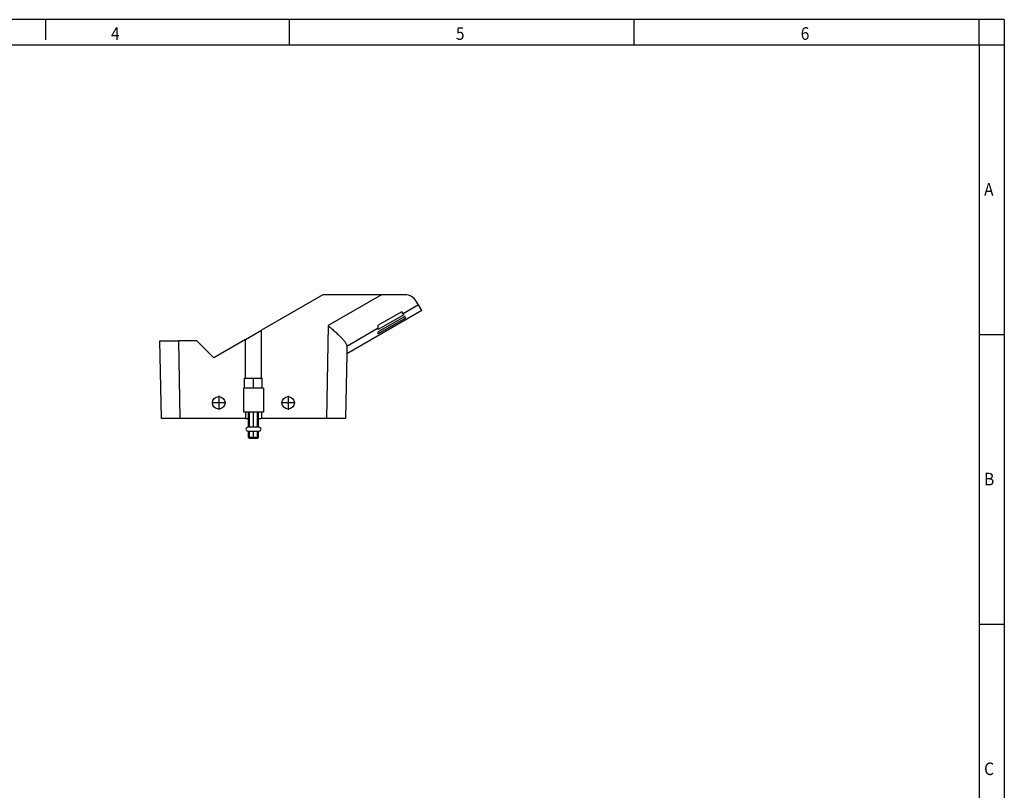
# Model space of a CAD drawing. Units: millimetres. Extents: x -458 to -38, y -314 to -17.
# Drawn here: x -233 to -38, y -170 to -17 of the extents above; entities that cross this region are included whole.
import ezdxf

# ---------------------------------------------------------------- set-up
doc = ezdxf.new("R2010")
doc.units = ezdxf.units.MM
doc.linetypes.add('DOT_CENTER', pattern=[14, 12, -1, 0, -1])
doc.layers.add('1', color=7, linetype='Continuous')
doc.styles.add('CONVERTER_11', font='txt.shx', dxfattribs={"width": 0.9})

# ---------------------------------------------------------------- blocks, each defined once
blk = doc.blocks.new('HC_CIF_B10_HFFD_WH_AL-select__5', base_point=(-410, -200.5))
at = {"color": 7, "linetype": 'Continuous'}
for p, q in [((-345.53, -143.5), (-369.84, -157.53)), ((-322.19, -143.5), (-345.53, -143.5)), ((-312.78, -143.5), (-322.19, -143.5)), ((-307.56, -147.53), (-308.45, -146)), ((-306.29, -149.73), (-307.56, -147.53)), ((-306.29, -149.73), (-336.02, -166.88)), ((-312.99, -152.12), (-323.52, -158.2)), ((-313.42, -151.38), (-323.51, -157.2)), ((-314.12, -150.18), (-323.48, -155.58)), ((-313.62, -151.03), (-314.12, -150.18)), ((-313.42, -151.38), (-313.62, -151.03)), ((-312.66, -152.71), (-312.99, -152.12)), ((-312.66, -152.71), (-323.53, -158.99)), ((-323.51, -157.2), (-323.48, -155.58)), ((-376.08, -161.14), (-369.84, -157.53)), ((-369.84, -176.5), (-369.84, -157.53)), ((-323.53, -158.99), (-323.52, -158.2)), ((-410, -161.7), (-402.5, -161.7)), ((-409.46, -192.5), (-410, -161.7)), ((-395.46, -161.7), (-402.5, -161.7)), ((-388.73, -168.44), (-395.46, -161.7)), ((-376.08, -161.14), (-388.73, -168.44)), ((-376.08, -176.5), (-376.08, -161.14)), ((-336.02, -166.88), (-336.46, -192.5)), ((-335.96, -163.93), (-336.02, -166.88)), ((-376.46, -180.5), (-376.46, -176.5)), ((-376.46, -176.5), (-372.96, -176.5)), ((-372.96, -176.5), (-369.46, -176.5)), ((-369.46, -180.5), (-369.46, -176.5)), ((-376.96, -180.5), (-376.96, -190)), ((-376.46, -180.5), (-376.96, -180.5)), ((-369.46, -180.5), (-376.46, -180.5)), ((-368.96, -180.5), (-369.46, -180.5)), ((-368.96, -180.5), (-368.96, -190)), ((-376.08, -190), (-376.96, -190)), ((-374.96, -190), (-376.08, -190)), ((-376.08, -190), (-376.08, -192.5)), ((-370.96, -190), (-374.96, -190)), ((-374.96, -196), (-374.96, -190)), ((-369.84, -190), (-370.96, -190)), ((-370.96, -196), (-370.96, -190)), ((-368.96, -190), (-369.84, -190)), ((-369.84, -190), (-369.84, -192.5)), ((-401.96, -192.5), (-409.46, -192.5)), ((-376.08, -192.5), (-401.96, -192.5)), ((-376.08, -192.5), (-374.96, -192.5)), ((-370.96, -192.5), (-369.84, -192.5)), ((-343.96, -192.5), (-369.84, -192.5)), ((-336.46, -192.5), (-343.96, -192.5)), ((-374.96, -196), (-375.21, -196)), ((-375.21, -197.5), (-374.96, -197.5)), ((-370.96, -196), (-374.96, -196)), ((-374.96, -200.07), (-374.96, -197.5)), ((-374.96, -197.5), (-370.96, -197.5)), ((-370.71, -196), (-370.96, -196)), ((-370.96, -197.5), (-370.71, -197.5)), ((-370.96, -200.07), (-370.96, -197.5)), ((-372.96, -200.07), (-374.96, -200.07)), ((-374.53, -200.5), (-374.96, -200.07)), ((-372.96, -200.5), (-374.53, -200.5)), ((-370.96, -200.07), (-372.96, -200.07)), ((-371.39, -200.5), (-372.96, -200.5)), ((-371.39, -200.5), (-370.96, -200.07))]:
    blk.add_line(p, q, dxfattribs=at)
at = {"color": 2, "linetype": 'Continuous'}
for p, q in [((-322.19, -143.5), (-343.32, -155.7)), ((-307.56, -147.53), (-313.62, -151.03)), ((-343.32, -155.7), (-343.96, -192.5)), ((-323.5, -156.74), (-335.96, -163.93)), ((-401.96, -192.5), (-402.5, -161.7))]:
    blk.add_line(p, q, dxfattribs=at)
at = {"color": 7, "linetype": 'Continuous'}
for centre in [(-386.71, -186.3), (-359.21, -186.3)]:
    blk.add_circle(centre, 2.5, dxfattribs=at)
for centre, radius, start, end in [((-312.78, -148.5), 5, 30, 90), ((-375.21, -196.75), 0.75, 90, 270), ((-370.71, -196.75), 0.75, 270, 90)]:
    blk.add_arc(centre, radius, start, end, dxfattribs=at)
for points, knots in [([(-343.32, -155.7), (-342.87, -156.09), (-341.98, -156.87), (-340.68, -158.03), (-339.45, -159.16), (-338.5, -160.09), (-337.81, -160.81), (-337.36, -161.32), (-336.95, -161.81), (-336.61, -162.28), (-336.33, -162.72), (-336.12, -163.15), (-335.99, -163.55), (-335.97, -163.81), (-335.96, -163.93)], [0, 0, 0, 0, 1.793939, 3.541425, 5.242066, 6.794031, 7.531466, 8.209852, 8.855578, 9.429759, 9.965448, 10.426091, 10.850004, 11.216114, 11.216114, 11.216114, 11.216114]), ([(-323.5, -156.74), (-323.49, -156.56), (-323.49, -156.18), (-323.48, -155.79), (-323.48, -155.58)], [0, 0, 0, 0, 0.519796, 1.155009, 1.155009, 1.155009, 1.155009]), ([(-323.53, -158.99), (-323.53, -158.87), (-323.53, -158.61), (-323.52, -158.34), (-323.52, -158.2)], [0, 0, 0, 0, 0.3576599, 0.7882182, 0.7882182, 0.7882182, 0.7882182]), ([(-323.51, -157.2), (-323.5, -157.12), (-323.5, -156.97), (-323.5, -156.81), (-323.5, -156.74)], [0, 0, 0, 0, 0.2272608, 0.4641531, 0.4641531, 0.4641531, 0.4641531])]:
    blk.add_open_spline(points, degree=3, knots=knots, dxfattribs=at)
at = {"layer": '1', "color": 2, "linetype": 'DOT_CENTER'}
for p, q in [((-372.96, -180.5), (-372.96, -176.5)), ((-383.96, -186.3), (-389.46, -186.3)), ((-386.71, -183.55), (-386.71, -189.05)), ((-356.46, -186.3), (-361.96, -186.3)), ((-359.21, -183.55), (-359.21, -189.05)), ((-372.96, -196), (-372.96, -190)), ((-372.96, -200.5), (-372.96, -197.5))]:
    blk.add_line(p, q, dxfattribs=at)
at = {"layer": '1', "color": 2, "linetype": 'Continuous'}
for p, q in [((-374.53, -196), (-374.53, -190)), ((-374.53, -196), (-374.53, -190)), ((-371.39, -196), (-371.39, -190)), ((-371.39, -196), (-371.39, -190)), ((-374.53, -200.5), (-374.53, -197.5)), ((-374.53, -200.5), (-374.53, -197.5)), ((-371.39, -200.5), (-371.39, -197.5)), ((-371.39, -200.5), (-371.39, -197.5))]:
    blk.add_line(p, q, dxfattribs=at)
blk = doc.blocks.new('Rckans1', base_point=(-358.18, -172))
blk.add_blockref('HC_CIF_B10_HFFD_WH_AL-select__5', (-410, -200.5))
blk = doc.blocks.new('_rahmen', base_point=(-42.71, -314.22))
at = {"layer": '1', "color": 2, "linetype": 'Continuous'}
for p, q in [((-227.71, -17.22), (-247.71, -17.22)), ((-179.37, -17.22), (-227.71, -17.22)), ((-227.71, -17.22), (-227.71, -21.22)), ((-111.04, -17.22), (-179.37, -17.22)), ((-179.37, -22.22), (-179.37, -17.22)), ((-42.71, -17.22), (-111.04, -17.22)), ((-111.04, -22.22), (-111.04, -17.22)), ((-37.71, -17.22), (-42.71, -17.22)), ((-42.71, -22.22), (-42.71, -17.22)), ((-37.71, -17.22), (-37.71, -22.22)), ((-42.71, -22.22), (-37.71, -22.22)), ((-37.71, -22.22), (-37.71, -79.62)), ((-42.71, -79.62), (-37.71, -79.62)), ((-37.71, -79.62), (-37.71, -137.02)), ((-42.71, -137.02), (-37.71, -137.02)), ((-37.71, -137.02), (-37.71, -194.42))]:
    blk.add_line(p, q, dxfattribs=at)
at = {"layer": '1', "color": 6, "linetype": 'Continuous'}
for p, q in [((-247.71, -22.22), (-179.37, -22.22)), ((-179.37, -22.22), (-111.04, -22.22)), ((-111.04, -22.22), (-42.71, -22.22)), ((-42.71, -22.22), (-42.71, -79.62)), ((-42.71, -79.62), (-42.71, -137.02)), ((-42.71, -137.02), (-42.71, -194.42))]:
    blk.add_line(p, q, dxfattribs=at)
at = {"layer": '1', "color": 7, "style": 'CONVERTER_11', "width": 0.9}
for s, p in [('4', (-214.71, -21.22)), ('5', (-146.37, -21.22)), ('6', (-78.04, -21.22)), ('A', (-41.71, -52.12)), ('B', (-41.71, -109.52)), ('C', (-41.71, -166.92))]:
    blk.add_text(s, height=2.5, dxfattribs=at).set_placement(p)
blk = doc.blocks.new('A3I_CS', base_point=(-42.71, -314.22))
at = {"layer": '1'}
blk.add_blockref('_rahmen', (-42.71, -314.22), dxfattribs=at)
blk = doc.blocks.new('1')
blk.add_blockref('A3I_CS', (-42.71, -314.22))
at = {"xscale": 0.5, "yscale": 0.5, "zscale": 0.5}
blk.add_blockref('Rckans1', (-179.09, -86), dxfattribs=at)

msp = doc.modelspace()

# ---------------------------------------------------------------- block references
at = {"layer": '1'}
msp.add_blockref('1', (0, 0), dxfattribs=at)

doc.saveas('drawing.dxf')
